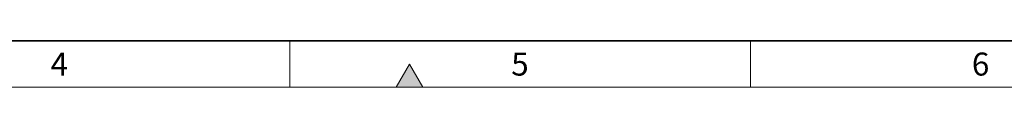
# Model space of a CAD drawing. Units: millimetres. Extents: x 15 to 590, y 5 to 415.
# Drawn here: x 168 to 275, y 5 to 10 of the extents above; entities that cross this region are included whole.
import ezdxf

# ---------------------------------------------------------------- set-up
doc = ezdxf.new("R2010")
doc.units = ezdxf.units.MM
doc.styles.add('SLDTEXTSTYLE0', font='TXT', dxfattribs={"width": 0.605})

msp = doc.modelspace()

# ---------------------------------------------------------------- hatches: boundary and pattern name
at = {"linetype": 'Continuous'}
msp.add_hatch(color=198, dxfattribs=at).paths.add_polyline_path([(208.55662, 5), (211.44338, 5), (210, 7.5)], flags=0)

# ---------------------------------------------------------------- linework, layer by layer
at = {"color": 198, "linetype": 'Continuous', "lineweight": 35}
msp.add_line((20, 10), (584, 10), dxfattribs=at)
at = {"color": 198, "linetype": 'Continuous', "lineweight": 18}
for p, q in [((197, 5), (197, 10)), ((247, 5), (247, 10)), ((208.55662, 5), (210, 7.5)), ((210, 7.5), (211.44338, 5)), ((15, 5), (589, 5)), ((211.44338, 5), (208.55662, 5))]:
    msp.add_line(p, q, dxfattribs=at)

# ---------------------------------------------------------------- texts
at = {"color": 198, "linetype": 'Continuous', "lineweight": 0, "char_height": 2.5, "attachment_point": 2, "style": 'SLDTEXTSTYLE0'}
for s, insert in [('4', (171.98264, 8.7435)), ('5', (221.98264, 8.7435)), ('6', (271.98264, 8.7435))]:
    msp.add_mtext(s, dxfattribs=dict(at, insert=insert))

doc.saveas('drawing.dxf')
